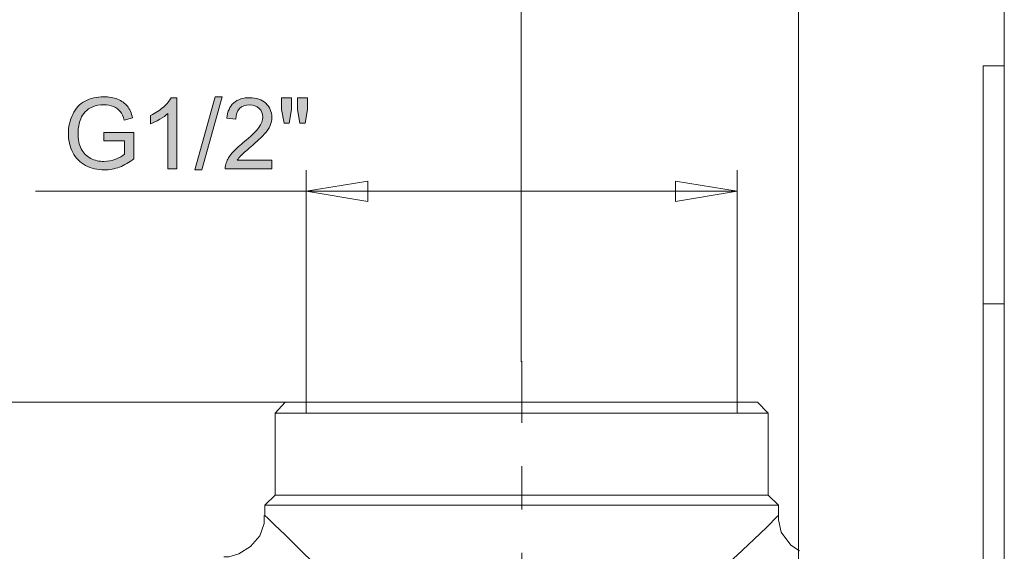
# Model space of a CAD drawing. Units: centimetres. Extents: x 2.7 to 19.7, y 11.7 to 21.5.
# Drawn here: x 4.2 to 6.5, y 19.1 to 20.3 of the extents above; entities that cross this region are included whole.
import ezdxf

# ---------------------------------------------------------------- set-up
doc = ezdxf.new("R2010")
doc.units = ezdxf.units.CM
doc.header["$MEASUREMENT"] = 0
doc.linetypes.add('AI-Linetype-15', pattern=[0.285107, 0.142377, -0.071188, 0.000352778, -0.071188])
doc.layers.add('COTAS', color=7, linetype='Continuous')
doc.layers.add('Eixos', color=7, linetype='Continuous')

# ---------------------------------------------------------------- blocks, each defined once
blk = doc.blocks.new('block 66')
at = {"color": 7, "lineweight": 9, "true_color": 0xffffff}
blk.add_lwpolyline([(4.8079, 19.406), (4.8129, 19.406), (4.8296, 19.406), (4.8615, 19.406), (4.905, 19.406), (4.9602, 19.406), (5.0272, 19.406), (5.1009, 19.406), (5.1812, 19.406), (5.2666, 19.406), (5.3537, 19.406)], dxfattribs=at)
blk = doc.blocks.new('block 67')
at = {"color": 7, "lineweight": 9, "true_color": 0xffffff}
blk.add_lwpolyline([(5.3537, 19.406), (5.4424, 19.406), (5.5278, 19.406), (5.6082, 19.406), (5.6818, 19.406), (5.7471, 19.406), (5.8041, 19.406), (5.8476, 19.406), (5.8777, 19.406), (5.8961, 19.406), (5.8995, 19.406)], dxfattribs=at)
blk = doc.blocks.new('block 70')
at = {"color": 7, "lineweight": 9, "true_color": 0xffffff}
blk.add_lwpolyline([(5.9246, 19.3809), (5.9162, 19.3809), (5.8961, 19.3809), (5.861, 19.3809), (5.8158, 19.3809), (5.7572, 19.3809), (5.6885, 19.3809), (5.6132, 19.3809), (5.5295, 19.3809), (5.4441, 19.3809), (5.3537, 19.3809)], dxfattribs=at)
blk = doc.blocks.new('block 71')
at = {"color": 7, "lineweight": 9, "true_color": 0xffffff}
blk.add_lwpolyline([(5.3537, 19.3809), (5.265, 19.3809), (5.1779, 19.3809), (5.0959, 19.3809), (5.0188, 19.3809), (4.9519, 19.3809), (4.8933, 19.3809), (4.8464, 19.3809), (4.8129, 19.3809), (4.7911, 19.3809), (4.7844, 19.3809)], dxfattribs=at)
blk = doc.blocks.new('block 79')
at = {"color": 7, "lineweight": 9, "true_color": 0xffffff}
blk.add_lwpolyline([(4.7844, 19.1917), (4.7911, 19.1917), (4.8129, 19.1917), (4.8464, 19.1917), (4.8933, 19.1917), (4.9519, 19.1917), (5.0188, 19.1917), (5.0959, 19.1917), (5.1779, 19.1917), (5.265, 19.1917), (5.3537, 19.1917), (5.4441, 19.1917), (5.5295, 19.1917), (5.6132, 19.1917), (5.6885, 19.1917), (5.7572, 19.1917), (5.8158, 19.1917), (5.861, 19.1917), (5.8961, 19.1917), (5.9162, 19.1917), (5.9246, 19.1917)], dxfattribs=at)
blk = doc.blocks.new('block 80')
at = {"color": 7, "lineweight": 9, "true_color": 0xffffff}
blk.add_lwpolyline([(5.948, 19.1682), (5.9464, 19.1682), (5.9363, 19.1682), (5.9129, 19.1682), (5.8761, 19.1682), (5.8258, 19.1682), (5.7656, 19.1682), (5.6952, 19.1682), (5.6182, 19.1682), (5.5328, 19.1682), (5.4441, 19.1682), (5.3537, 19.1682)], dxfattribs=at)
blk = doc.blocks.new('block 81')
at = {"color": 7, "lineweight": 9, "true_color": 0xffffff}
blk.add_lwpolyline([(5.3537, 19.1682), (5.2633, 19.1682), (5.1745, 19.1682), (5.0908, 19.1682), (5.0138, 19.1682), (4.9435, 19.1682), (4.8832, 19.1682), (4.833, 19.1682), (4.7962, 19.1682), (4.7727, 19.1682), (4.761, 19.1682)], dxfattribs=at)
blk = doc.blocks.new('block 188')
at = {"color": 7, "lineweight": 9, "true_color": 0xffffff}
blk.add_lwpolyline([(6.4704, 19.041), (6.4704, 19.2402), (6.4704, 19.4328), (6.4704, 19.6153), (6.4704, 19.7894), (6.4704, 19.9535), (6.4704, 20.1075), (6.4704, 20.2498), (6.4704, 20.3821), (6.4704, 20.5009), (6.4704, 20.6098), (6.4704, 20.7035), (6.4704, 20.7856), (6.4704, 20.8542), (6.4704, 20.9095), (6.4704, 20.9513), (6.4704, 20.9798), (6.4704, 20.9932), (6.4704, 20.9948)], dxfattribs=at)
blk = doc.blocks.new('block 189')
at = {"color": 7, "lineweight": 9, "true_color": 0xffffff}
blk.add_lwpolyline([(6.4219, 19.6337), (6.4219, 19.7291), (6.4219, 19.8212), (6.4219, 19.9082), (6.4219, 19.9869), (6.4219, 20.0539), (6.4219, 20.1092), (6.4219, 20.1493), (6.4219, 20.1745), (6.4219, 20.1828)], dxfattribs=at)
blk = doc.blocks.new('block 190')
at = {"color": 7, "lineweight": 9, "true_color": 0xffffff}
blk.add_lwpolyline([(6.4704, 20.1828), (6.4219, 20.1828)], dxfattribs=at)
blk = doc.blocks.new('block 191')
at = {"color": 7, "lineweight": 9, "true_color": 0xffffff}
blk.add_lwpolyline([(6.4219, 14.2895), (6.4219, 19.6337)], dxfattribs=at)
blk = doc.blocks.new('block 200')
at = {"color": 7, "lineweight": 9, "true_color": 0xffffff}
blk.add_lwpolyline([(4.8079, 19.406), (4.7844, 19.3809)], dxfattribs=at)
blk = doc.blocks.new('block 201')
at = {"color": 7, "lineweight": 9, "true_color": 0xffffff}
blk.add_lwpolyline([(5.9246, 19.3809), (5.8995, 19.406)], dxfattribs=at)
blk = doc.blocks.new('block 204')
at = {"color": 7, "lineweight": 9, "true_color": 0xffffff}
blk.add_lwpolyline([(5.9246, 19.1917), (5.9246, 19.3809)], dxfattribs=at)
blk = doc.blocks.new('block 205')
at = {"color": 7, "lineweight": 9, "true_color": 0xffffff}
blk.add_lwpolyline([(4.7844, 19.3809), (4.7844, 19.1917)], dxfattribs=at)
blk = doc.blocks.new('block 206')
at = {"color": 7, "lineweight": 9, "true_color": 0xffffff}
blk.add_lwpolyline([(4.761, 19.1682), (4.761, 19.1448)], dxfattribs=at)
blk = doc.blocks.new('block 207')
at = {"color": 7, "lineweight": 9, "true_color": 0xffffff}
blk.add_lwpolyline([(5.948, 19.1448), (5.948, 19.1682)], dxfattribs=at)
blk = doc.blocks.new('block 208')
at = {"color": 7, "lineweight": 9, "true_color": 0xffffff}
blk.add_lwpolyline([(4.7844, 19.1917), (4.761, 19.1682)], dxfattribs=at)
blk = doc.blocks.new('block 209')
at = {"color": 7, "lineweight": 9, "true_color": 0xffffff}
blk.add_lwpolyline([(5.948, 19.1682), (5.9246, 19.1917)], dxfattribs=at)
blk = doc.blocks.new('block 213')
at = {"color": 7, "lineweight": 9, "true_color": 0xffffff}
blk.add_lwpolyline([(4.7593, 19.1448), (4.7593, 19.1264), (4.7493, 19.0979), (4.7275, 19.0728), (4.7007, 19.0561), (4.6773, 19.0494), (4.6656, 19.0494)], dxfattribs=at)
blk = doc.blocks.new('block 214')
at = {"color": 7, "lineweight": 9, "true_color": 0xffffff}
blk.add_lwpolyline([(5.9966, 19.0628), (5.9765, 19.0761), (5.9547, 19.1063), (5.948, 19.1347), (5.948, 19.1448)], dxfattribs=at)
blk = doc.blocks.new('block 430')
at = {"color": 7, "lineweight": 9, "true_color": 0xffffff}
blk.add_lwpolyline([(4.761, 19.1448), (4.7677, 19.1381), (4.7828, 19.123), (4.8079, 19.0996), (4.8548, 19.0527), (4.915, 18.9991), (4.9854, 18.9389), (5.064, 18.8769), (5.1327, 18.83), (5.2097, 18.7915), (5.3219, 18.7597), (5.4223, 18.7664), (5.4391, 18.7698), (5.5077, 18.7949), (5.5713, 18.8284), (5.6684, 18.8937), (5.7522, 18.9623), (5.8526, 19.0527), (5.8911, 19.0895), (5.9213, 19.118), (5.9464, 19.1431), (5.948, 19.1448)], dxfattribs=at)
blk = doc.blocks.new('block 533')
at = {"color": 7, "lineweight": 9, "true_color": 0xffffff}
blk.add_lwpolyline([(6.4704, 19.6337), (6.4219, 19.6337)], dxfattribs=at)
blk = doc.blocks.new('block 592')
at = {"layer": 'COTAS', "color": 7, "lineweight": 9, "true_color": 0xffffff}
blk.add_open_spline([(4.3884, 20.0096), (4.3884, 20.0096), (4.3884, 20.0287), (4.3884, 20.0287), (4.3884, 20.0287), (4.4576, 20.0288), (4.4576, 20.0288), (4.4576, 20.0288), (4.4576, 19.9682), (4.4576, 19.9682), (4.447, 19.9598), (4.436, 19.9534), (4.4247, 19.9491), (4.4134, 19.9449), (4.4018, 19.9427), (4.39, 19.9427), (4.3739, 19.9427), (4.3593, 19.9462), (4.3462, 19.953), (4.3331, 19.9599), (4.3232, 19.9698), (4.3165, 19.9828), (4.3099, 19.9958), (4.3065, 20.0103), (4.3065, 20.0264), (4.3065, 20.0423), (4.3098, 20.0571), (4.3165, 20.0709), (4.3231, 20.0847), (4.3327, 20.0949), (4.3452, 20.1016), (4.3577, 20.1083), (4.372, 20.1116), (4.3883, 20.1116), (4.4001, 20.1116), (4.4108, 20.1097), (4.4203, 20.1059), (4.4299, 20.102), (4.4373, 20.0967), (4.4428, 20.0899), (4.4482, 20.0831), (4.4523, 20.0741), (4.4551, 20.0631), (4.4551, 20.0631), (4.4356, 20.0578), (4.4356, 20.0578), (4.4332, 20.0661), (4.4301, 20.0727), (4.4265, 20.0774), (4.4229, 20.0822), (4.4177, 20.086), (4.4109, 20.0888), (4.4041, 20.0917), (4.3966, 20.0931), (4.3884, 20.0931), (4.3785, 20.0931), (4.37, 20.0916), (4.3628, 20.0886), (4.3556, 20.0856), (4.3498, 20.0816), (4.3453, 20.0767), (4.3409, 20.0718), (4.3375, 20.0665), (4.335, 20.0606), (4.3309, 20.0505), (4.3288, 20.0395), (4.3288, 20.0277), (4.3288, 20.0132), (4.3313, 20.001), (4.3363, 19.9912), (4.3413, 19.9814), (4.3486, 19.9741), (4.3582, 19.9693), (4.3678, 19.9646), (4.378, 19.9622), (4.3887, 19.9622), (4.3981, 19.9622), (4.4072, 19.964), (4.4161, 19.9676), (4.4251, 19.9712), (4.4318, 19.9751), (4.4364, 19.9791), (4.4364, 19.9791), (4.4364, 20.0096), (4.4364, 20.0096), (4.4364, 20.0096), (4.3884, 20.0096), (4.3884, 20.0096)], degree=3, knots=[0, 0, 0, 0, 1, 1, 1, 2, 2, 2, 3, 3, 3, 4, 4, 4, 5, 5, 5, 6, 6, 6, 7, 7, 7, 8, 8, 8, 9, 9, 9, 10, 10, 10, 11, 11, 11, 12, 12, 12, 13, 13, 13, 14, 14, 14, 15, 15, 15, 16, 16, 16, 17, 17, 17, 18, 18, 18, 19, 19, 19, 20, 20, 20, 21, 21, 21, 22, 22, 22, 23, 23, 23, 24, 24, 24, 25, 25, 25, 26, 26, 26, 27, 27, 27, 28, 28, 28, 29, 29, 29, 29], dxfattribs=at)
blk = doc.blocks.new('block 593')
at = {"layer": 'COTAS', "color": 7, "lineweight": 9, "true_color": 0xffffff}
blk.add_open_spline([(4.5569, 19.9455), (4.5569, 19.9455), (4.5368, 19.9455), (4.5368, 19.9455), (4.5368, 19.9455), (4.5368, 20.0733), (4.5368, 20.0733), (4.532, 20.0687), (4.5257, 20.0641), (4.5178, 20.0595), (4.51, 20.0549), (4.503, 20.0514), (4.4967, 20.0491), (4.4967, 20.0491), (4.4967, 20.0685), (4.4967, 20.0685), (4.5079, 20.0738), (4.5177, 20.0802), (4.5261, 20.0877), (4.5345, 20.0952), (4.5405, 20.1024), (4.544, 20.1095), (4.544, 20.1095), (4.5569, 20.1095), (4.5569, 20.1095), (4.5569, 20.1095), (4.5569, 19.9455), (4.5569, 19.9455)], degree=3, knots=[0, 0, 0, 0, 1, 1, 1, 2, 2, 2, 3, 3, 3, 4, 4, 4, 5, 5, 5, 6, 6, 6, 7, 7, 7, 8, 8, 8, 9, 9, 9, 9], dxfattribs=at)
blk = doc.blocks.new('block 594')
at = {"layer": 'COTAS', "color": 7, "lineweight": 9, "true_color": 0xffffff}
blk.add_lwpolyline([(4.5987, 19.9427), (4.6461, 20.1116), (4.6621, 20.1116), (4.6149, 19.9427), (4.5987, 19.9427)], dxfattribs=at)
blk = doc.blocks.new('block 595')
at = {"layer": 'COTAS', "color": 7, "lineweight": 9, "true_color": 0xffffff}
blk.add_open_spline([(4.777, 19.9648), (4.777, 19.9648), (4.777, 19.9455), (4.777, 19.9455), (4.777, 19.9455), (4.6691, 19.9455), (4.6691, 19.9455), (4.6689, 19.9503), (4.6697, 19.955), (4.6714, 19.9594), (4.6742, 19.9668), (4.6786, 19.974), (4.6846, 19.9812), (4.6907, 19.9883), (4.6994, 19.9965), (4.7108, 20.0059), (4.7286, 20.0204), (4.7406, 20.032), (4.7468, 20.0405), (4.7531, 20.049), (4.7562, 20.057), (4.7562, 20.0646), (4.7562, 20.0725), (4.7533, 20.0792), (4.7477, 20.0847), (4.742, 20.0902), (4.7346, 20.0929), (4.7254, 20.0929), (4.7158, 20.0929), (4.7081, 20.09), (4.7023, 20.0842), (4.6965, 20.0784), (4.6935, 20.0704), (4.6935, 20.0601), (4.6935, 20.0601), (4.6729, 20.0623), (4.6729, 20.0623), (4.6743, 20.0776), (4.6796, 20.0893), (4.6888, 20.0974), (4.698, 20.1055), (4.7104, 20.1095), (4.7259, 20.1095), (4.7416, 20.1095), (4.754, 20.1051), (4.7631, 20.0965), (4.7722, 20.0878), (4.7768, 20.077), (4.7768, 20.0642), (4.7768, 20.0576), (4.7755, 20.0512), (4.7728, 20.0449), (4.7701, 20.0386), (4.7657, 20.0319), (4.7595, 20.0249), (4.7533, 20.018), (4.743, 20.0084), (4.7286, 19.9962), (4.7165, 19.9861), (4.7088, 19.9792), (4.7054, 19.9756), (4.702, 19.972), (4.6991, 19.9684), (4.6969, 19.9648), (4.6969, 19.9648), (4.777, 19.9648), (4.777, 19.9648)], degree=3, knots=[0, 0, 0, 0, 1, 1, 1, 2, 2, 2, 3, 3, 3, 4, 4, 4, 5, 5, 5, 6, 6, 6, 7, 7, 7, 8, 8, 8, 9, 9, 9, 10, 10, 10, 11, 11, 11, 12, 12, 12, 13, 13, 13, 14, 14, 14, 15, 15, 15, 16, 16, 16, 17, 17, 17, 18, 18, 18, 19, 19, 19, 20, 20, 20, 21, 21, 21, 22, 22, 22, 22], dxfattribs=at)
blk = doc.blocks.new('block 596')
at = {"layer": 'COTAS', "color": 7, "lineweight": 9, "true_color": 0xffffff}
blk.add_lwpolyline([(4.8051, 20.051), (4.7995, 20.0821), (4.7995, 20.1088), (4.8223, 20.1088), (4.8223, 20.0821), (4.8173, 20.051), (4.8051, 20.051)], dxfattribs=at)
blk = doc.blocks.new('block 597')
at = {"layer": 'COTAS', "color": 7, "lineweight": 9, "true_color": 0xffffff}
blk.add_lwpolyline([(4.8419, 20.051), (4.8365, 20.0821), (4.8365, 20.1088), (4.8593, 20.1088), (4.8593, 20.0821), (4.854, 20.051), (4.8419, 20.051)], dxfattribs=at)
blk = doc.blocks.new('block 598')
at = {"layer": 'COTAS', "true_color": 0xffffff}
h = blk.add_hatch(color=7, dxfattribs=at)
h.dxf.hatch_style = 2
edge = h.paths.add_edge_path()
edge.add_spline(control_points=[(4.4364, 19.9791), (4.4364, 19.9791), (4.4364, 20.0096), (4.4364, 20.0096), (4.4364, 20.0096), (4.3884, 20.0096), (4.3884, 20.0096), (4.3884, 20.0096), (4.3884, 20.0287), (4.3884, 20.0287), (4.3884, 20.0287), (4.4576, 20.0288), (4.4576, 20.0288), (4.4576, 20.0288), (4.4576, 19.9682), (4.4576, 19.9682), (4.447, 19.9598), (4.436, 19.9534), (4.4247, 19.9491), (4.4134, 19.9449), (4.4018, 19.9427), (4.39, 19.9427), (4.3739, 19.9427), (4.3593, 19.9462), (4.3462, 19.953), (4.3331, 19.9599), (4.3232, 19.9698), (4.3165, 19.9828), (4.3099, 19.9958), (4.3065, 20.0103), (4.3065, 20.0264), (4.3065, 20.0423), (4.3098, 20.0571), (4.3165, 20.0709), (4.3231, 20.0847), (4.3327, 20.0949), (4.3452, 20.1016), (4.3577, 20.1083), (4.372, 20.1116), (4.3883, 20.1116), (4.4001, 20.1116), (4.4108, 20.1097), (4.4203, 20.1059), (4.4299, 20.102), (4.4373, 20.0967), (4.4428, 20.0899), (4.4482, 20.0831), (4.4523, 20.0741), (4.4551, 20.0631), (4.4551, 20.0631), (4.4356, 20.0578), (4.4356, 20.0578), (4.4332, 20.0661), (4.4301, 20.0727), (4.4265, 20.0774), (4.4229, 20.0822), (4.4177, 20.086), (4.4109, 20.0888), (4.4041, 20.0917), (4.3966, 20.0931), (4.3884, 20.0931), (4.3785, 20.0931), (4.37, 20.0916), (4.3628, 20.0886), (4.3556, 20.0856), (4.3498, 20.0816), (4.3453, 20.0767), (4.3409, 20.0718), (4.3375, 20.0665), (4.335, 20.0606), (4.3309, 20.0505), (4.3288, 20.0395), (4.3288, 20.0277), (4.3288, 20.0132), (4.3313, 20.001), (4.3363, 19.9912), (4.3413, 19.9814), (4.3486, 19.9741), (4.3582, 19.9693), (4.3678, 19.9646), (4.378, 19.9622), (4.3887, 19.9622), (4.3981, 19.9622), (4.4072, 19.964), (4.4161, 19.9676), (4.4251, 19.9712), (4.4318, 19.9751), (4.4364, 19.9791)], knot_values=[0, 0, 0, 0, 1, 1, 1, 2, 2, 2, 3, 3, 3, 4, 4, 4, 5, 5, 5, 6, 6, 6, 7, 7, 7, 8, 8, 8, 9, 9, 9, 10, 10, 10, 11, 11, 11, 12, 12, 12, 13, 13, 13, 14, 14, 14, 15, 15, 15, 16, 16, 16, 17, 17, 17, 18, 18, 18, 19, 19, 19, 20, 20, 20, 21, 21, 21, 22, 22, 22, 23, 23, 23, 24, 24, 24, 25, 25, 25, 26, 26, 26, 27, 27, 27, 28, 28, 28, 29, 29, 29, 29], degree=3, periodic=1)
edge = h.paths.add_edge_path()
edge.add_spline(control_points=[(4.544, 20.1095), (4.544, 20.1095), (4.5569, 20.1095), (4.5569, 20.1095), (4.5569, 20.1095), (4.5569, 19.9455), (4.5569, 19.9455), (4.5569, 19.9455), (4.5368, 19.9455), (4.5368, 19.9455), (4.5368, 19.9455), (4.5368, 20.0733), (4.5368, 20.0733), (4.532, 20.0687), (4.5257, 20.0641), (4.5178, 20.0595), (4.51, 20.0549), (4.503, 20.0514), (4.4967, 20.0491), (4.4967, 20.0491), (4.4967, 20.0685), (4.4967, 20.0685), (4.5079, 20.0738), (4.5177, 20.0802), (4.5261, 20.0877), (4.5345, 20.0952), (4.5405, 20.1024), (4.544, 20.1095)], knot_values=[0, 0, 0, 0, 1, 1, 1, 2, 2, 2, 3, 3, 3, 4, 4, 4, 5, 5, 5, 6, 6, 6, 7, 7, 7, 8, 8, 8, 9, 9, 9, 9], degree=3, periodic=1)
h.paths.add_polyline_path([(4.5987, 19.9427), (4.6461, 20.1116), (4.6621, 20.1116), (4.6149, 19.9427)])
edge = h.paths.add_edge_path()
edge.add_spline(control_points=[(4.7054, 19.9756), (4.702, 19.972), (4.6991, 19.9684), (4.6969, 19.9648), (4.6969, 19.9648), (4.777, 19.9648), (4.777, 19.9648), (4.777, 19.9648), (4.777, 19.9455), (4.777, 19.9455), (4.777, 19.9455), (4.6691, 19.9455), (4.6691, 19.9455), (4.6689, 19.9503), (4.6697, 19.955), (4.6714, 19.9594), (4.6742, 19.9668), (4.6786, 19.974), (4.6846, 19.9812), (4.6907, 19.9883), (4.6994, 19.9965), (4.7108, 20.0059), (4.7286, 20.0204), (4.7406, 20.032), (4.7468, 20.0405), (4.7531, 20.049), (4.7562, 20.057), (4.7562, 20.0646), (4.7562, 20.0725), (4.7533, 20.0792), (4.7477, 20.0847), (4.742, 20.0902), (4.7346, 20.0929), (4.7254, 20.0929), (4.7158, 20.0929), (4.7081, 20.09), (4.7023, 20.0842), (4.6965, 20.0784), (4.6935, 20.0704), (4.6935, 20.0601), (4.6935, 20.0601), (4.6729, 20.0623), (4.6729, 20.0623), (4.6743, 20.0776), (4.6796, 20.0893), (4.6888, 20.0974), (4.698, 20.1055), (4.7104, 20.1095), (4.7259, 20.1095), (4.7416, 20.1095), (4.754, 20.1051), (4.7631, 20.0965), (4.7722, 20.0878), (4.7768, 20.077), (4.7768, 20.0642), (4.7768, 20.0576), (4.7755, 20.0512), (4.7728, 20.0449), (4.7701, 20.0386), (4.7657, 20.0319), (4.7595, 20.0249), (4.7533, 20.018), (4.743, 20.0084), (4.7286, 19.9962), (4.7165, 19.9861), (4.7088, 19.9792), (4.7054, 19.9756)], knot_values=[0, 0, 0, 0, 1, 1, 1, 2, 2, 2, 3, 3, 3, 4, 4, 4, 5, 5, 5, 6, 6, 6, 7, 7, 7, 8, 8, 8, 9, 9, 9, 10, 10, 10, 11, 11, 11, 12, 12, 12, 13, 13, 13, 14, 14, 14, 15, 15, 15, 16, 16, 16, 17, 17, 17, 18, 18, 18, 19, 19, 19, 20, 20, 20, 21, 21, 21, 22, 22, 22, 22], degree=3, periodic=1)
h.paths.add_polyline_path([(4.8051, 20.051), (4.7995, 20.0821), (4.7995, 20.1088), (4.8223, 20.1088), (4.8223, 20.0821), (4.8173, 20.051)])
h.paths.add_polyline_path([(4.8419, 20.051), (4.8365, 20.0821), (4.8365, 20.1088), (4.8593, 20.1088), (4.8593, 20.0821), (4.854, 20.051)])
at = {"layer": 'COTAS', "lineweight": 0}
for points in [[(4.5987, 19.9427), (4.6461, 20.1116), (4.6621, 20.1116), (4.6149, 19.9427), (4.5987, 19.9427), (4.5987, 19.9427)], [(4.8051, 20.051), (4.7995, 20.0821), (4.7995, 20.1088), (4.8223, 20.1088), (4.8223, 20.0821), (4.8173, 20.051), (4.8051, 20.051), (4.8051, 20.051)], [(4.8419, 20.051), (4.8365, 20.0821), (4.8365, 20.1088), (4.8593, 20.1088), (4.8593, 20.0821), (4.854, 20.051), (4.8419, 20.051), (4.8419, 20.051)]]:
    blk.add_lwpolyline(points, dxfattribs=at)
for points, knots in [([(4.4364, 19.9791), (4.4364, 19.9791), (4.4364, 20.0096), (4.4364, 20.0096), (4.4364, 20.0096), (4.3884, 20.0096), (4.3884, 20.0096), (4.3884, 20.0096), (4.3884, 20.0287), (4.3884, 20.0287), (4.3884, 20.0287), (4.4576, 20.0288), (4.4576, 20.0288), (4.4576, 20.0288), (4.4576, 19.9682), (4.4576, 19.9682), (4.447, 19.9598), (4.436, 19.9534), (4.4247, 19.9491), (4.4134, 19.9449), (4.4018, 19.9427), (4.39, 19.9427), (4.3739, 19.9427), (4.3593, 19.9462), (4.3462, 19.953), (4.3331, 19.9599), (4.3232, 19.9698), (4.3165, 19.9828), (4.3099, 19.9958), (4.3065, 20.0103), (4.3065, 20.0264), (4.3065, 20.0423), (4.3098, 20.0571), (4.3165, 20.0709), (4.3231, 20.0847), (4.3327, 20.0949), (4.3452, 20.1016), (4.3577, 20.1083), (4.372, 20.1116), (4.3883, 20.1116), (4.4001, 20.1116), (4.4108, 20.1097), (4.4203, 20.1059), (4.4299, 20.102), (4.4373, 20.0967), (4.4428, 20.0899), (4.4482, 20.0831), (4.4523, 20.0741), (4.4551, 20.0631), (4.4551, 20.0631), (4.4356, 20.0578), (4.4356, 20.0578), (4.4332, 20.0661), (4.4301, 20.0727), (4.4265, 20.0774), (4.4229, 20.0822), (4.4177, 20.086), (4.4109, 20.0888), (4.4041, 20.0917), (4.3966, 20.0931), (4.3884, 20.0931), (4.3785, 20.0931), (4.37, 20.0916), (4.3628, 20.0886), (4.3556, 20.0856), (4.3498, 20.0816), (4.3453, 20.0767), (4.3409, 20.0718), (4.3375, 20.0665), (4.335, 20.0606), (4.3309, 20.0505), (4.3288, 20.0395), (4.3288, 20.0277), (4.3288, 20.0132), (4.3313, 20.001), (4.3363, 19.9912), (4.3413, 19.9814), (4.3486, 19.9741), (4.3582, 19.9693), (4.3678, 19.9646), (4.378, 19.9622), (4.3887, 19.9622), (4.3981, 19.9622), (4.4072, 19.964), (4.4161, 19.9676), (4.4251, 19.9712), (4.4318, 19.9751), (4.4364, 19.9791)], [0, 0, 0, 0, 1, 1, 1, 2, 2, 2, 3, 3, 3, 4, 4, 4, 5, 5, 5, 6, 6, 6, 7, 7, 7, 8, 8, 8, 9, 9, 9, 10, 10, 10, 11, 11, 11, 12, 12, 12, 13, 13, 13, 14, 14, 14, 15, 15, 15, 16, 16, 16, 17, 17, 17, 18, 18, 18, 19, 19, 19, 20, 20, 20, 21, 21, 21, 22, 22, 22, 23, 23, 23, 24, 24, 24, 25, 25, 25, 26, 26, 26, 27, 27, 27, 28, 28, 28, 29, 29, 29, 29]), ([(4.544, 20.1095), (4.544, 20.1095), (4.5569, 20.1095), (4.5569, 20.1095), (4.5569, 20.1095), (4.5569, 19.9455), (4.5569, 19.9455), (4.5569, 19.9455), (4.5368, 19.9455), (4.5368, 19.9455), (4.5368, 19.9455), (4.5368, 20.0733), (4.5368, 20.0733), (4.532, 20.0687), (4.5257, 20.0641), (4.5178, 20.0595), (4.51, 20.0549), (4.503, 20.0514), (4.4967, 20.0491), (4.4967, 20.0491), (4.4967, 20.0685), (4.4967, 20.0685), (4.5079, 20.0738), (4.5177, 20.0802), (4.5261, 20.0877), (4.5345, 20.0952), (4.5405, 20.1024), (4.544, 20.1095)], [0, 0, 0, 0, 1, 1, 1, 2, 2, 2, 3, 3, 3, 4, 4, 4, 5, 5, 5, 6, 6, 6, 7, 7, 7, 8, 8, 8, 9, 9, 9, 9]), ([(4.7054, 19.9756), (4.702, 19.972), (4.6991, 19.9684), (4.6969, 19.9648), (4.6969, 19.9648), (4.777, 19.9648), (4.777, 19.9648), (4.777, 19.9648), (4.777, 19.9455), (4.777, 19.9455), (4.777, 19.9455), (4.6691, 19.9455), (4.6691, 19.9455), (4.6689, 19.9503), (4.6697, 19.955), (4.6714, 19.9594), (4.6742, 19.9668), (4.6786, 19.974), (4.6846, 19.9812), (4.6907, 19.9883), (4.6994, 19.9965), (4.7108, 20.0059), (4.7286, 20.0204), (4.7406, 20.032), (4.7468, 20.0405), (4.7531, 20.049), (4.7562, 20.057), (4.7562, 20.0646), (4.7562, 20.0725), (4.7533, 20.0792), (4.7477, 20.0847), (4.742, 20.0902), (4.7346, 20.0929), (4.7254, 20.0929), (4.7158, 20.0929), (4.7081, 20.09), (4.7023, 20.0842), (4.6965, 20.0784), (4.6935, 20.0704), (4.6935, 20.0601), (4.6935, 20.0601), (4.6729, 20.0623), (4.6729, 20.0623), (4.6743, 20.0776), (4.6796, 20.0893), (4.6888, 20.0974), (4.698, 20.1055), (4.7104, 20.1095), (4.7259, 20.1095), (4.7416, 20.1095), (4.754, 20.1051), (4.7631, 20.0965), (4.7722, 20.0878), (4.7768, 20.077), (4.7768, 20.0642), (4.7768, 20.0576), (4.7755, 20.0512), (4.7728, 20.0449), (4.7701, 20.0386), (4.7657, 20.0319), (4.7595, 20.0249), (4.7533, 20.018), (4.743, 20.0084), (4.7286, 19.9962), (4.7165, 19.9861), (4.7088, 19.9792), (4.7054, 19.9756)], [0, 0, 0, 0, 1, 1, 1, 2, 2, 2, 3, 3, 3, 4, 4, 4, 5, 5, 5, 6, 6, 6, 7, 7, 7, 8, 8, 8, 9, 9, 9, 10, 10, 10, 11, 11, 11, 12, 12, 12, 13, 13, 13, 14, 14, 14, 15, 15, 15, 16, 16, 16, 17, 17, 17, 18, 18, 18, 19, 19, 19, 20, 20, 20, 21, 21, 21, 22, 22, 22, 22])]:
    blk.add_open_spline(points, degree=3, knots=knots, dxfattribs=at)
blk = doc.blocks.new('block 674')
at = {"layer": 'COTAS', "color": 7, "lineweight": 9, "true_color": 0xffffff}
blk.add_lwpolyline([(5.8526, 19.8932), (5.7103, 19.8697), (5.7103, 19.9166), (5.8526, 19.8932)], dxfattribs=at)
blk = doc.blocks.new('block 675')
at = {"layer": 'COTAS', "color": 7, "lineweight": 9, "true_color": 0xffffff}
blk.add_lwpolyline([(4.8564, 19.8932), (4.9987, 19.9166), (4.9987, 19.8697), (4.8564, 19.8932)], dxfattribs=at)
blk = doc.blocks.new('block 699')
at = {"layer": 'COTAS', "color": 7, "lineweight": 9, "true_color": 0xffffff}
blk.add_lwpolyline([(5.3537, 19.4997), (5.3537, 20.6918)], dxfattribs=at)
blk = doc.blocks.new('block 707')
at = {"layer": 'COTAS', "color": 7, "lineweight": 9, "true_color": 0xffffff}
blk.add_lwpolyline([(4.8564, 19.8932), (5.8526, 19.8932)], dxfattribs=at)
blk = doc.blocks.new('block 708')
at = {"layer": 'COTAS', "color": 7, "lineweight": 9, "true_color": 0xffffff}
blk.add_lwpolyline([(4.8564, 19.8932), (4.2303, 19.8932)], dxfattribs=at)
blk = doc.blocks.new('block 709')
at = {"layer": 'COTAS', "color": 7, "lineweight": 9, "true_color": 0xffffff}
blk.add_lwpolyline([(5.8526, 19.3809), (5.8526, 19.9417)], dxfattribs=at)
blk = doc.blocks.new('block 710')
at = {"layer": 'COTAS', "color": 7, "lineweight": 9, "true_color": 0xffffff}
blk.add_lwpolyline([(4.8564, 19.3809), (4.8564, 19.9417)], dxfattribs=at)
blk = doc.blocks.new('block 717')
at = {"layer": 'COTAS', "color": 7, "lineweight": 9, "true_color": 0xffffff}
blk.add_lwpolyline([(4.833, 19.406), (2.9059, 19.406)], dxfattribs=at)
blk = doc.blocks.new('block 727')
at = {"layer": 'COTAS', "color": 7, "lineweight": 9, "true_color": 0xffffff}
blk.add_lwpolyline([(5.9949, 19.0092), (5.9949, 21.3481)], dxfattribs=at)
blk = doc.blocks.new('block 740')
at = {"layer": 'COTAS', "color": 7, "lineweight": 9, "true_color": 0xffffff}
blk.add_lwpolyline([(5.8526, 19.8932), (5.7103, 19.8697), (5.7103, 19.9166)], dxfattribs=at)
blk = doc.blocks.new('block 741')
at = {"layer": 'COTAS', "color": 7, "lineweight": 9, "true_color": 0xffffff}
blk.add_lwpolyline([(4.8564, 19.8932), (4.9987, 19.9166), (4.9987, 19.8697)], dxfattribs=at)
blk = doc.blocks.new('block 773')
at = {"layer": 'Eixos', "color": 7, "linetype": 'AI-Linetype-15', "lineweight": 9, "true_color": 0xffffff}
blk.add_lwpolyline([(5.3552, 19.5011), (5.3552, 14.6128)], dxfattribs=at)

msp = doc.modelspace()

# ---------------------------------------------------------------- block references
for name in ['block 188', 'block 189', 'block 190', 'block 191', 'block 533', 'block 200', 'block 66', 'block 67', 'block 201', 'block 71', 'block 205', 'block 70', 'block 204', 'block 208', 'block 79', 'block 209', 'block 81', 'block 206', 'block 80', 'block 207', 'block 213', 'block 430', 'block 214']:
    msp.add_blockref(name, (0, 0))
at = {"layer": 'COTAS'}
for name in ['block 727', 'block 699', 'block 592', 'block 598', 'block 593', 'block 594', 'block 595', 'block 596', 'block 597', 'block 710', 'block 709', 'block 675', 'block 741', 'block 674', 'block 740', 'block 708', 'block 707', 'block 717']:
    msp.add_blockref(name, (0, 0), dxfattribs=at)
at = {"layer": 'Eixos'}
msp.add_blockref('block 773', (0, 0), dxfattribs=at)

doc.saveas('drawing.dxf')
